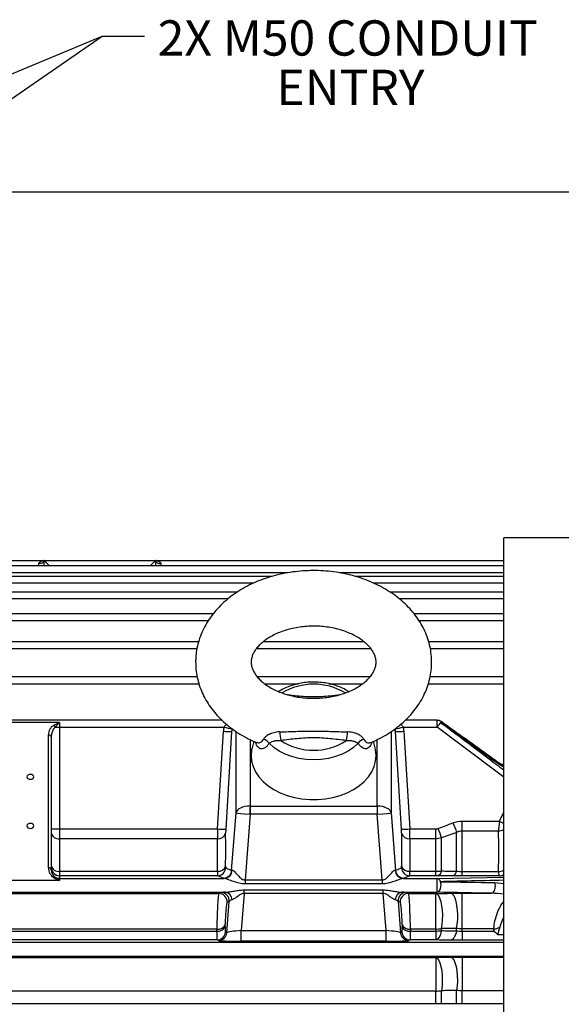
# Model space of a CAD drawing. Units: millimetres. Extents: x 0 to 425, y 0 to 273.
# Drawn here: x 308 to 347, y 164 to 235 of the extents above; entities that cross this region are included whole.
import ezdxf

# ---------------------------------------------------------------- set-up
doc = ezdxf.new("R2010")
doc.units = ezdxf.units.MM
doc.layers.add('DIMENSION', color=5, linetype='Continuous')
doc.styles.add('SLDTEXTSTYLE0', font='TXT', dxfattribs={"width": 0.605})
doc.dimstyles.new('SLDDIMSTYLE4', dxfattribs={"dimtxt": 2.54, "dimasz": 2.54, "dimexe": 0, "dimexo": 0.0625, "dimgap": 0.635, "dimtad": 0, "dimtih": 1, "dimtoh": 1, "dimdec": 0, "dimlfac": 5, "dimrnd": 1e-09, "dimzin": 12, "dimdsep": 46, "dimtxsty": 'SLDTEXTSTYLE0', "dimsah": 1, "dimcen": 0.09, "dimadec": 0, "dimazin": 3, "dimtfac": 1, "dimtdec": 0, "dimtofl": 0, "dimtmove": 0, "dimatfit": 3, "dimfxl": 1, "dimfrac": 2, "dimtolj": 1, "dimtzin": 12, "dimarcsym": 0})
doc.dimstyles.new('SLDDIMSTYLE8', dxfattribs={"dimtxt": 0.18, "dimasz": 2.54, "dimexe": 0, "dimexo": 0.0625, "dimgap": 0, "dimtad": 0, "dimtih": 1, "dimtoh": 1, "dimdec": 0, "dimrnd": 1e-09, "dimzin": 0, "dimdsep": 46, "dimtxsty": 'Standard', "dimsah": 1, "dimcen": 0.09, "dimadec": 0, "dimazin": 0, "dimtfac": 2.54, "dimtdec": 0, "dimtofl": 0, "dimtmove": 0, "dimatfit": 3, "dimfxl": 1, "dimfrac": 2, "dimtolj": 1, "dimtzin": 0, "dimarcsym": 0})

# ---------------------------------------------------------------- blocks, each defined once
blk = doc.blocks.new('_D_25')
at = {"layer": 'DIMENSION'}
for p, q in [((287, 222.331), (417.269, 222.331)), ((414.729, 222.331), (414.729, 153.304)), ((414.729, 82.01), (414.729, 149.406)), ((352.922, 82.01), (417.269, 82.01))]:
    blk.add_line(p, q, dxfattribs=at)
for points in [[(414.729, 222.331), (414.348, 219.791), (415.11, 219.791)], [(414.729, 82.01), (415.11, 84.55), (414.348, 84.55)]]:
    blk.add_solid(points, dxfattribs=at)
at = {"layer": 'DIMENSION', "insert": (411.818, 152.68), "char_height": 2.54, "attachment_point": 1, "style": 'SLDTEXTSTYLE0'}
blk.add_mtext('702', dxfattribs=at)
blk = doc.blocks.new('SW_NOTE_3')
at = {"layer": 'DIMENSION', "color": 0, "char_height": 2.54, "attachment_point": 2, "style": 'SLDTEXTSTYLE0'}
for s, insert in [('2X M50 CONDUIT', (14.655, 1.151)), ('ENTRY', (14.85, -2.405))]:
    blk.add_mtext(s, dxfattribs=dict(at, insert=insert))

msp = doc.modelspace()

# ---------------------------------------------------------------- linework, layer by layer
at = {"color": 7, "linetype": 'Continuous', "lineweight": 25}
for p, q in [((364.09971, 197.410343), (343.090081, 197.410343)), ((343.090081, 93.510343), (343.090081, 197.410343)), ((309.852566, 195.764245), (292.227596, 195.764245)), ((309.969408, 195.394113), (309.990081, 195.788577)), ((309.990081, 195.788577), (309.990574, 195.788577)), ((309.990574, 195.788577), (317.989588, 195.788577)), ((317.989588, 195.788577), (317.990081, 195.788577)), ((317.990081, 195.788577), (318.010754, 195.394113)), ((343.090081, 195.764245), (318.127596, 195.764245)), ((343.090081, 195.394113), (282.287796, 195.394113)), ((317.610495, 195.409512), (310.369667, 195.409512)), ((326.405908, 194.646542), (282.3532, 194.646542)), ((343.090081, 194.646542), (332.37711, 194.646542)), ((323.879291, 193.506169), (281.752298, 193.506169)), ((343.090081, 193.506169), (334.902763, 193.506169)), ((322.144773, 191.9479), (254.005849, 191.9479)), ((343.090081, 191.9479), (336.62795, 191.9479)), ((321.104487, 189.933833), (254.005849, 189.933833)), ((333.02828, 189.933833), (325.754124, 189.933833)), ((343.090081, 189.933833), (337.679021, 189.933833)), ((321.002819, 187.407792), (254.005849, 187.407792)), ((333.442253, 187.407792), (325.338964, 187.407792)), ((343.090081, 187.407792), (337.773997, 187.407792)), ((322.795159, 184.285282), (274.285805, 184.285282)), ((338.281493, 184.285282), (335.982519, 184.285282)), ((311.090081, 184.138835), (306.890081, 184.138835)), ((311.090081, 184.138835), (311.090081, 183.79837)), ((311.090081, 183.79837), (311.090081, 176.466373)), ((311.090081, 183.79837), (322.933014, 183.79837)), ((335.847148, 183.79837), (338.281493, 183.79837)), ((310.290081, 173.670322), (310.290081, 183.23241)), ((310.490081, 183.090988), (310.490081, 173.528901)), ((322.463894, 176.466373), (322.887462, 183.497275)), ((323.485179, 183.476004), (323.061611, 176.445102)), ((335.718552, 176.445102), (335.294983, 183.476004)), ((335.8927, 183.497275), (336.316268, 176.466373)), ((325.077792, 182.774678), (324.960589, 182.312033)), ((333.819574, 182.312033), (333.702278, 182.775042)), ((324.82391, 178.106825), (333.956252, 178.106825)), ((324.82391, 178.106825), (324.82391, 177.52727)), ((333.956252, 178.106825), (333.956252, 177.52727)), ((323.485179, 173.480874), (323.810218, 177.624646)), ((324.82391, 177.52727), (324.452573, 172.793256)), ((333.956252, 177.52727), (324.82391, 177.52727)), ((334.327589, 172.793256), (333.956252, 177.52727)), ((334.969945, 177.624646), (335.294983, 173.480874)), ((340.100725, 176.318375), (340.100725, 177.026577)), ((340.100725, 177.026577), (342.780921, 177.026577)), ((311.090081, 176.466373), (311.090081, 175.763208)), ((311.090081, 176.466373), (322.463894, 176.466373)), ((336.316268, 176.466373), (338.186617, 176.466373)), ((338.186617, 175.763208), (338.186617, 176.466373)), ((338.600727, 173.440504), (338.600727, 175.816539)), ((339.686615, 173.433633), (339.686615, 176.220737)), ((340.100725, 173.408416), (340.100725, 176.318375)), ((342.70422, 176.318375), (340.100725, 176.318375)), ((311.090081, 175.763208), (311.090081, 173.417675)), ((322.454301, 175.763208), (311.090081, 175.763208)), ((338.186617, 175.763208), (336.325861, 175.763208)), ((338.186617, 173.417675), (338.186617, 175.763208)), ((323.061611, 173.664984), (323.485179, 173.480874)), ((335.294983, 173.480874), (335.718552, 173.664984)), ((311.090081, 173.417675), (311.090081, 173.102167)), ((311.090081, 173.417675), (322.454301, 173.417675)), ((311.090081, 173.102167), (311.090081, 172.910172)), ((322.463894, 173.102167), (311.090081, 173.102167)), ((322.887462, 172.918056), (322.463894, 173.102167)), ((336.316268, 173.102167), (335.8927, 172.918056)), ((338.186617, 173.102167), (336.316268, 173.102167)), ((336.325861, 173.417675), (338.186617, 173.417675)), ((338.186617, 173.102167), (338.186617, 173.417675)), ((340.100725, 173.087498), (340.100725, 173.408416)), ((340.100725, 173.408416), (342.70422, 173.408416)), ((342.780921, 173.087498), (340.100725, 173.087498)), ((311.090081, 172.763897), (306.890081, 172.763897)), ((311.090081, 172.910172), (311.090081, 172.763897)), ((311.090081, 172.910172), (322.933014, 172.910172)), ((324.452573, 172.793256), (334.327589, 172.793256)), ((324.452573, 172.793256), (324.452573, 172.513807)), ((334.327589, 172.513807), (324.452573, 172.513807)), ((334.327589, 172.793256), (334.327589, 172.513807)), ((335.847148, 172.910172), (338.281493, 172.910172)), ((338.281493, 171.910515), (338.281493, 172.910172)), ((274.949659, 171.910515), (323.030504, 171.910515)), ((275.419581, 171.82432), (322.560582, 171.82432)), ((322.560582, 171.82432), (322.712489, 171.886979)), ((324.377047, 171.830413), (324.166418, 169.145193)), ((324.377047, 172.076152), (334.403115, 172.076152)), ((324.377047, 171.830413), (324.377047, 172.076152)), ((334.403115, 171.830413), (324.377047, 171.830413)), ((334.403115, 171.830413), (334.403115, 172.076152)), ((334.613744, 169.145193), (334.403115, 171.830413)), ((335.749659, 171.910515), (338.281493, 171.910515)), ((336.067674, 171.886979), (336.219581, 171.82432)), ((336.219581, 171.82432), (338.186617, 171.82432)), ((338.186617, 169.258452), (338.186617, 171.82432)), ((340.100725, 171.837182), (342.192989, 171.837182)), ((340.100725, 169.278105), (340.100725, 171.837182)), ((323.133237, 168.994121), (323.310205, 171.250207)), ((323.310205, 171.250207), (323.158298, 171.187548)), ((335.469957, 171.250207), (335.646925, 168.994121)), ((335.621864, 171.187548), (335.469957, 171.250207)), ((322.413688, 169.258452), (275.566474, 169.258452)), ((275.568708, 169.112691), (322.411454, 169.112691)), ((323.032337, 169.037979), (323.133237, 168.994121)), ((324.166418, 169.145193), (334.613744, 169.145193)), ((324.166418, 168.390107), (324.166418, 169.145193)), ((334.613744, 168.390107), (334.613744, 169.145193)), ((335.646925, 168.994121), (335.747825, 169.037979)), ((338.186617, 169.258452), (336.366474, 169.258452)), ((336.368708, 169.112691), (338.186617, 169.112691)), ((338.186617, 169.112691), (338.186617, 169.258452)), ((338.186617, 169.112691), (338.186617, 168.475162)), ((338.600727, 169.145468), (338.600727, 169.291382)), ((339.686615, 169.141063), (339.686615, 169.305524)), ((342.377251, 169.278105), (340.100725, 169.278105)), ((340.100725, 169.106886), (340.100725, 169.278105)), ((340.100725, 169.106886), (340.100725, 168.461822)), ((340.100725, 169.106886), (342.390883, 169.106886)), ((342.643865, 168.869889), (343.090081, 168.869889)), ((322.43462, 168.475162), (275.545542, 168.475162)), ((322.535521, 168.431304), (322.43462, 168.475162)), ((334.613744, 168.390107), (324.166418, 168.390107)), ((336.345542, 168.475162), (336.244641, 168.431304)), ((338.186617, 168.475162), (336.345542, 168.475162)), ((259.793545, 167.22435), (338.186617, 167.22435)), ((338.186617, 167.22435), (338.186617, 164.796052)), ((340.100725, 167.23639), (340.100725, 164.813885)), ((338.186617, 164.796052), (259.793545, 164.796052)), ((338.186617, 163.883077), (338.186617, 164.796052)), ((338.600727, 163.881403), (338.600727, 164.824294)), ((339.686615, 163.872481), (339.686615, 164.837134)), ((340.100725, 163.870811), (340.100725, 164.813885)), ((338.186617, 163.883077), (259.793545, 163.883077)), ((343.090081, 163.870811), (340.100725, 163.870811))]:
    msp.add_line(p, q, dxfattribs=at)
at = {"color": 8, "linetype": 'Continuous', "lineweight": 25}
for p, q in [((327.526244, 194.907201), (282.415594, 194.907201)), ((309.574304, 195.394113), (309.590629, 195.567171)), ((310.369667, 195.409512), (310.36886, 195.394113)), ((317.611302, 195.394113), (317.610495, 195.409512)), ((318.389533, 195.567171), (318.405858, 195.394113)), ((343.090081, 194.907201), (331.244692, 194.907201)), ((325.073148, 194.15963), (282.480998, 194.15963)), ((343.090081, 194.15963), (333.709298, 194.15963)), ((323.212557, 193.019257), (280.321701, 193.019257)), ((343.090081, 193.019257), (335.573777, 193.019257)), ((254.005849, 191.460989), (321.798208, 191.460989)), ((336.977039, 191.460989), (343.090081, 191.460989)), ((254.005849, 189.446922), (320.989949, 189.446922)), ((325.270504, 189.446922), (333.509921, 189.446922)), ((337.79823, 189.446922), (343.090081, 189.446922)), ((254.005849, 186.920881), (321.123427, 186.920881)), ((325.861217, 186.920881), (328.296537, 186.920881)), ((330.473113, 186.920881), (332.920478, 186.920881)), ((337.650318, 186.920881), (343.090081, 186.920881)), ((338.281493, 183.79837), (338.281493, 184.285282)), ((323.539899, 183.662925), (323.485179, 183.476004)), ((335.294983, 183.476004), (335.240685, 183.661482)), ((343.090081, 180.184202), (338.281493, 183.79837)), ((323.810218, 177.624646), (323.810218, 183.47436)), ((324.806412, 182.896689), (324.806412, 178.107137)), ((333.97375, 178.107137), (333.97375, 182.895419)), ((334.969945, 183.47571), (334.969945, 177.624646)), ((343.090081, 180.899407), (342.442989, 181.323081)), ((342.868001, 181.129617), (343.090081, 181.129617)), ((342.780921, 177.026577), (343.090081, 177.66778)), ((338.281493, 172.910172), (343.090081, 173.004812)), ((343.090081, 173.070707), (342.780921, 173.087498)), ((342.442989, 172.607354), (343.090081, 172.539346)), ((254.005849, 168.310172), (343.090081, 168.310172)), ((343.090081, 168.461822), (340.100725, 168.461822)), ((254.005849, 167.310515), (343.090081, 167.310515)), ((340.100725, 167.23639), (343.090081, 167.23639)), ((343.090081, 164.813885), (340.100725, 164.813885))]:
    msp.add_line(p, q, dxfattribs=at)
at = {"color": 7, "linetype": 'Continuous', "lineweight": 25, "flags": 128}
for points in [[(309.990081, 195.788577), (309.980289, 195.742731), (309.956119, 195.69935), (309.918463, 195.660033), (309.86871, 195.626231), (309.808697, 195.599192), (309.740638, 195.579914), (309.667043, 195.569107), (309.590629, 195.567171)], [(317.990081, 195.788577), (317.999874, 195.742731), (318.024044, 195.69935), (318.0617, 195.660033), (318.111452, 195.626231), (318.171465, 195.599192), (318.239525, 195.579914), (318.313119, 195.569107), (318.389533, 195.567171)], [(324.890081, 181.750964), (324.925565, 181.352156), (325.031457, 180.959637), (325.206087, 180.579599), (325.446701, 180.218033), (325.749505, 179.880643), (326.109722, 179.572748), (326.521673, 179.299206), (326.978861, 179.064329), (327.474074, 178.871822), (327.999505, 178.72472), (328.546865, 178.625345), (329.107524, 178.575262), (329.672638, 178.575262), (330.233297, 178.625345), (330.780658, 178.72472), (331.306088, 178.871822), (331.801302, 179.064329), (332.258489, 179.299206), (332.67044, 179.572748), (333.030658, 179.880643), (333.333461, 180.218033), (333.574075, 180.579599), (333.748705, 180.959637), (333.854597, 181.352156), (333.890081, 181.750964), (333.854597, 182.149772), (333.819574, 182.312033)], [(324.960589, 182.312033), (324.925565, 182.149772), (324.890081, 181.750964)], [(332.603834, 182.634393), (332.269181, 182.335001), (331.879182, 182.071217), (331.441332, 181.848112), (330.964051, 181.669975), (330.456511, 181.54023), (329.928471, 181.461372), (329.390081, 181.434917), (328.851691, 181.461372), (328.323651, 181.54023), (327.816112, 181.669975), (327.33883, 181.848112), (326.90098, 182.071217), (326.510981, 182.335001), (326.176328, 182.634393)], [(308.990081, 180.39591), (308.89441, 180.382453), (308.813304, 180.344133), (308.759111, 180.286783), (308.740081, 180.219133), (308.759111, 180.151483), (308.813304, 180.094133), (308.89441, 180.055813), (308.990081, 180.042356), (309.085752, 180.055813), (309.166858, 180.094133), (309.221051, 180.151483), (309.240081, 180.219133), (309.221051, 180.286783), (309.166858, 180.344133), (309.085752, 180.382453), (308.990081, 180.39591)], [(308.990081, 176.860376), (308.89441, 176.846919), (308.813304, 176.808599), (308.759111, 176.751249), (308.740081, 176.683599), (308.759111, 176.61595), (308.813304, 176.558599), (308.89441, 176.520279), (308.990081, 176.506822), (309.085752, 176.520279), (309.166858, 176.558599), (309.221051, 176.61595), (309.240081, 176.683599), (309.221051, 176.751249), (309.166858, 176.808599), (309.085752, 176.846919), (308.990081, 176.860376)], [(338.281493, 171.910515), (338.356409, 171.930355), (338.426206, 171.982985), (338.486118, 172.06481), (338.532051, 172.17024), (338.560867, 172.292073), (338.570598, 172.421985), (338.560578, 172.551102), (338.531493, 172.670604)], [(342.192989, 171.837182), (342.269832, 171.857423), (342.341305, 171.911174), (342.402414, 171.994682), (342.44889, 172.102109), (342.477485, 172.22595), (342.4862, 172.357552), (342.474427, 172.487718), (342.442989, 172.607354)], [(338.600727, 169.291382), (338.651744, 169.592874), (338.680966, 169.92398), (338.687024, 170.269184), (338.669634, 170.612312), (338.629612, 170.937286), (338.568832, 171.228877), (338.490142, 171.473423), (338.397231, 171.659466), (338.29445, 171.778287), (338.186617, 171.82432)], [(339.686615, 169.305524), (339.737084, 169.607098), (339.765858, 169.937959), (339.771593, 170.282655), (339.754021, 170.62509), (339.713963, 170.949273), (339.653289, 171.240063), (339.574833, 171.483882), (339.482259, 171.669344), (339.379889, 171.787787), (339.272504, 171.833681)], [(338.600727, 169.145468), (338.562001, 169.001199), (338.518248, 168.871308), (338.470052, 168.757535), (338.418059, 168.661403), (338.362967, 168.584201), (338.305512, 168.526961), (338.246465, 168.490452), (338.186617, 168.475162)], [(339.686615, 169.141063), (339.648012, 168.995719), (339.604335, 168.864823), (339.556175, 168.750141), (339.504182, 168.653225), (339.449058, 168.575383), (339.391549, 168.517667), (339.332432, 168.480858), (339.272504, 168.465452)], [(338.186617, 167.22435), (338.294129, 167.173114), (338.395979, 167.040351), (338.486805, 166.833052), (338.561823, 166.562134), (338.617084, 166.241862), (338.649676, 165.889101), (338.657885, 165.522428), (338.641277, 165.161151), (338.600727, 164.824294)], [(339.272504, 167.233111), (339.379694, 167.182005), (339.481256, 167.049597), (339.571856, 166.842839), (339.646737, 166.572587), (339.701967, 166.253032), (339.734647, 165.900954), (339.74306, 165.534841), (339.726764, 165.173917), (339.686615, 164.837134)]]:
    msp.add_lwpolyline(points, dxfattribs=at)
at = {"color": 8, "linetype": 'Continuous', "lineweight": 25}
for centre, radius, start, end in [((329.390225, 182.535615), 4.35467, 58.73195914, 121.34128157), ((338.319349, 184.30837), 0.276297, 320.15764643, 335.38181376), ((342.194904, 181.530874), 0.323611, 320.05079399, 334.16478724), ((351.885323, 195.887139), 20.94304, 244.23238925, 245.16792905), ((342.698633, 177.066789), 0.748436, 270.4277222, 301.53517338), ((342.731518, 174.181316), 0.773383, 267.97725065, 297.62160425), ((342.770764, 173.599267), 0.51187, 271.13701704, 308.59595028)]:
    msp.add_arc(centre, radius, start, end, dxfattribs=at)
at = {"color": 7, "linetype": 'Continuous', "lineweight": 25}
for centre, radius, start, end in [((338.281493, 183.785282), 0.5, 54.68451399, 90), ((310.423737, 183.638896), 0.392989, 24.29734043, 49.45554896), ((311.081213, 203.86781), 20.069442, 269.1455141, 270.02531647), ((324.508499, 189.623908), 6.034819, 254.86668672, 260.53144142), ((334.271663, 189.623908), 6.034819, 279.46855858, 285.13331328), ((353.681655, 172.496394), 19.102347, 142.47660766, 143.72554327), ((310.315081, 183.055633), 0.178536, 11.42175366, 98.04946698), ((323.4203, 190.061499), 6.585814, 265.35930929, 270.56445399), ((325.599389, 182.280772), 0.676688, 31.50521482, 74.09148341), ((331.037266, 183.689246), 4.100924, 183.3179554, 192.11869496), ((327.742896, 183.689246), 4.100924, 347.88130504, 356.6820446), ((333.180773, 182.280772), 0.676688, 105.90851659, 148.49478518), ((335.359863, 190.061499), 6.585814, 269.43554601, 274.64069071), ((329.390081, 186.448114), 4.322464, 236.87082879, 303.12917121), ((338.714713, 177.188689), 13.938593, 176.22190284, 178.59834574), ((320.065449, 177.188689), 13.938593, 1.40165426, 3.77809716), ((310.940184, 182.208385), 5.743968, 265.50564102, 271.49538653), ((409.547433, 203.265721), 76.071628, 200.60438462, 201.15138504), ((410.697085, 203.554873), 76.089697, 200.50389833, 201.053266), ((311.019872, 176.297077), 0.538466, 190.29833134, 277.49196293), ((322.515135, 176.318642), 0.558756, 263.749563, 343.91551821), ((322.996731, 183.030597), 6.585814, 265.35930929, 270.56445399), ((335.783431, 183.030597), 6.585814, 269.43554601, 274.64069071), ((336.265027, 176.318642), 0.558756, 196.08448179, 276.250437), ((310.315081, 173.493546), 0.178536, 11.42175366, 98.04946698), ((311.01029, 173.944793), 0.533122, 192.63646407, 278.60765036), ((311.089978, 173.702064), 0.599897, 180.00982028, 270.00981692), ((322.5261, 173.967786), 0.554776, 262.56394973, 341.43845171), ((322.462372, 173.702582), 0.600417, 270.14522112, 356.40983052), ((336.31779, 173.702582), 0.600417, 183.59016948, 269.85477888), ((336.254062, 173.967786), 0.554776, 198.56154829, 277.43605027), ((310.754672, 172.898033), 0.101037, 74.35653487, 138.33297206), ((311.090075, 173.510326), 0.600154, 239.10511571, 270.00058051), ((322.885941, 173.518471), 0.600417, 270.14522112, 356.40983052), ((322.92014, 173.505634), 0.595601, 271.23854658, 359.69975234), ((335.860022, 173.505634), 0.595601, 180.30024766, 268.76145342), ((335.894222, 173.518471), 0.600417, 183.59016948, 269.85477888), ((338.183042, 173.490994), 0.420726, 292.18515046, 353.10751221), ((339.265693, 173.48222), 0.423717, 292.49318293, 353.41540644), ((338.221658, 172.597505), 0.318341, 13.27498183, 79.16633324), ((322.558888, 171.223815), 0.600507, 356.53757202, 89.83838515), ((322.710795, 171.286474), 0.600507, 356.53757202, 89.83838515), ((322.9654, 171.362905), 0.551466, 0.27627944, 83.22014273), ((335.814762, 171.362905), 0.551466, 96.77985727, 179.72372056), ((336.069367, 171.286474), 0.600507, 90.16161485, 183.46242798), ((336.221274, 171.223815), 0.600507, 90.16161485, 183.46242798), ((322.502211, 169.658773), 0.553573, 260.56387681, 336.31908376), ((322.503828, 169.80452), 0.553458, 260.62662209, 336.50582554), ((336.276334, 169.80452), 0.553458, 203.49417446, 279.37337791), ((336.277951, 169.658773), 0.553573, 203.68091624, 279.43612319), ((322.433098, 169.075577), 0.600417, 270.14522112, 356.40983052), ((322.533999, 169.031719), 0.600417, 270.14522112, 356.40983052), ((336.246163, 169.031719), 0.600417, 183.59016948, 269.85477888), ((336.347064, 169.075577), 0.600417, 183.59016948, 269.85477888), ((338.188401, 171.856315), 2.597864, 269.96065388, 279.13246407), ((338.18841, 171.722417), 2.609726, 269.960624, 279.09038916), ((342.376325, 170.136332), 0.858228, 270.0618258, 298.97480929), ((338.188672, 167.81605), 3.019999, 269.9610129, 277.84202789)]:
    msp.add_arc(centre, radius, start, end, dxfattribs=at)
for centre, major_axis, ratio, start_param, end_param in [((310.369667, 195.388577), (-0.379469, 0.399877), 0.026150084, 4.739938447, 6.258374896), ((317.610495, 195.388577), (0.379469, 0.399877), 0.026150084, 0.024810411, 1.54324686), ((311.090081, 183.23241), (0, 0.821794), 0.973480377, 0.539383326, 1.570796327), ((311.090081, 183.090988), (0, 0.827029), 0.725488423, 0.539383326, 1.570796327), ((324.489256, 183.425593), (0.514426, 1.56741), 0.969859206, 1.650352728, 1.835373063), ((324.489256, 183.4413), (0.323614, 1.02173), 0.933016135, 1.640534484, 1.825554818), ((334.290906, 183.4413), (-0.323614, 1.02173), 0.933016135, 4.457630489, 4.642650824), ((334.290906, 183.425593), (-0.514426, 1.56741), 0.969859206, 4.447812244, 4.632832579), ((324.806412, 177.563018), (0.999939, -0.020253), 0.543961799, 1.581813568, 3.065343432), ((324.841408, 178.433424), (0.400122, 0.041461), 0.809643102, 4.541422231, 4.585097018), ((333.938754, 178.433424), (0.400122, -0.041461), 0.809643102, 4.839680943, 4.88335573), ((333.97375, 177.563018), (0.999939, 0.020253), 0.543961799, 0.076249222, 1.559779086), ((324.806412, 177.563018), (0.998054, -0.063967), 0.034985636, 3.204925864, 4.688455728), ((324.841408, 178.00916), (0.999338, -0.046051), 0.481997779, 4.673415881, 4.717090668), ((333.938754, 178.00916), (0.999338, 0.046051), 0.481997779, 4.707687293, 4.75136208), ((333.97375, 177.563018), (0.998054, 0.063967), 0.034985636, 4.736322233, 6.219852097), ((342.984086, 177.052754), (0.205647, 0.999234), 0.190292404, 1.636119351, 2.434690979), ((322.489279, 176.49255), (0.024761, 1), 0.024730378, 1.597588607, 2.388768766), ((323.086995, 176.455573), (0.02484, 0.399997), 0.06162707, 1.600803324, 2.391983484), ((318.461209, 137.873366), (3.260257, 52.499616), 0.06162707, 5.469652267, 5.533576137), ((335.693167, 176.455573), (-0.02484, 0.399997), 0.06162707, 3.891201824, 4.682381983), ((340.318953, 137.873366), (-3.260257, 52.499616), 0.06162707, 0.74960917, 0.81353304), ((336.290884, 176.49255), (-0.024761, 1), 0.024730378, 3.894416541, 4.685596701), ((305.69192, 137.910343), (31.521423, 50.893204), 0.382239246, 5.690898982, 5.769605789), ((317.863492, 137.910343), (3.260545, 51.899602), 0.062333952, 5.469741262, 5.533665132), ((340.91667, 137.910343), (-3.260545, 51.899602), 0.062333952, 0.749520175, 0.813444045), ((311.090081, 173.670322), (0, 0.821794), 0.973480377, 1.570796327, 2.602209328), ((323.086995, 174.064847), (0.02484, 0.399997), 0.06162707, 2.328059614, 3.119239773), ((335.693167, 174.064847), (-0.02484, 0.399997), 0.06162707, 3.163945534, 3.955125694), ((311.090081, 173.528901), (0, 0.621862), 0.96484399, 1.570796327, 2.602209328), ((322.489279, 174.101824), (0.024761, 1), 0.024730378, 2.324844896, 3.116025056), ((324.489256, 173.519728), (1.006708, 0.047587), 0.10992231, 2.878870683, 3.063891017), ((334.290906, 173.519728), (1.006708, -0.047587), 0.10992231, 0.077701636, 0.262721971), ((336.290884, 174.101824), (-0.024761, 1), 0.024730378, 3.167160251, 3.958340411), ((342.984086, 174.087155), (0.205647, 0.999234), 0.190292404, 2.355984172, 3.1545558), ((324.489256, 172.919933), (1.60485, -0.000782), 0.026834996, 3.203333568, 3.388353903), ((334.290906, 172.919933), (1.60485, 0.000782), 0.026834996, 6.036424058, 6.221444393), ((322.500358, 170.224868), (0.061956, 1.599998), 0.038607089, 0.027674908, 2.220814145), ((324.313985, 171.885075), (1.604988, 0.000978), 0.027209554, 2.497547137, 3.075608948), ((334.466177, 171.885075), (1.604988, -0.000978), 0.027209554, 0.065983706, 0.644045516), ((336.279804, 170.224868), (-0.061956, 1.599998), 0.038607089, 4.062371163, 6.255510399), ((323.098075, 170.187891), (0.0621, 0.999993), 0.06162707, 0.030006997, 2.223146234), ((324.313985, 171.285281), (1.006888, 0.052875), 0.195407109, 2.474008619, 3.05207043), ((334.466177, 171.285281), (1.006888, -0.052875), 0.195407109, 0.089522224, 0.667584035), ((335.682087, 170.187891), (-0.0621, 0.999993), 0.06162707, 4.060039074, 6.25317831), ((344.783973, 170.360832), (1.901416, 3.11724), 0.380275273, 1.870469648, 2.108431898), ((323.095799, 170.037636), (0.0621, 0.999993), 0.06162707, 2.219626976, 3.119239773), ((318.461209, 137.873366), (3.260257, 52.499616), 0.06162707, 5.36121963, 5.364738887), ((335.684363, 170.037636), (-0.0621, 0.999993), 0.06162707, 3.163945534, 4.063558331), ((340.318953, 137.873366), (-3.260257, 52.499616), 0.06162707, 0.91844642, 0.921965677), ((322.498082, 170.074613), (0.061956, 1.599998), 0.038607089, 2.217294887, 3.116907684), ((317.863492, 137.910343), (3.260545, 51.899602), 0.062333952, 5.361308624, 5.364827882), ((324.137314, 169.032975), (1.006708, 0.047587), 0.10992231, 1.536686366, 3.063891017), ((334.642848, 169.032975), (1.006708, -0.047587), 0.10992231, 0.077701636, 1.604906287), ((336.28208, 170.074613), (-0.061956, 1.599998), 0.038607089, 3.166277623, 4.06589042), ((340.91667, 137.910343), (-3.260545, 51.899602), 0.062333952, 0.918357425, 0.921876683), ((344.783973, 170.360832), (1.901416, 3.11724), 0.380275273, 2.108431898, 2.283395092), ((324.137314, 168.433181), (1.60485, -0.000782), 0.026834996, 3.203333568, 4.730538219), ((334.642848, 168.433181), (1.60485, 0.000782), 0.026834996, 4.694239742, 6.221444393)]:
    msp.add_ellipse(centre, major_axis=major_axis, ratio=ratio, start_param=start_param, end_param=end_param, dxfattribs=at)
at = {"color": 8, "linetype": 'Continuous', "lineweight": 25}
for points, knots in [([(309.590629, 195.567171), (309.597436, 195.59044), (309.616681, 195.656236), (309.710197, 195.721025), (309.804033, 195.75355), (309.845547, 195.762802), (309.854873, 195.7647), (309.852623, 195.764229), (309.852586, 195.764221)], [0, 0, 0, 0, 0.174073265, 0.492204757, 0.838399377, 0.930311748, 0.998853795, 1, 1, 1, 1]), ([(318.127577, 195.764221), (318.129118, 195.763915), (318.132492, 195.763244), (318.183849, 195.75182), (318.278775, 195.717636), (318.368732, 195.646678), (318.384313, 195.587123), (318.389533, 195.567171)], [0, 0, 0, 0, 0.073280985, 0.160504465, 0.559097285, 0.852290409, 1, 1, 1, 1]), ([(327.501597, 186.134862), (327.734409, 186.106426), (328.359232, 186.030108), (329.388331, 185.968062), (330.422558, 186.030215), (331.049228, 186.10681), (331.287136, 186.135888)], [0, 0, 0, 0, 0.186026755, 0.499259553, 0.809899894, 1, 1, 1, 1]), ([(322.933014, 183.79837), (322.96907, 183.853697), (323.019827, 183.931582), (323.094763, 183.977535), (323.116467, 183.990845)], [0, 0, 0, 0, 0.710360552, 1, 1, 1, 1]), ([(335.667584, 183.995039), (335.669295, 183.994121), (335.727863, 183.962688), (335.79065, 183.892017), (335.836289, 183.81637), (335.847148, 183.79837)], [0, 0, 0, 0, 0.022408885, 0.767393522, 1, 1, 1, 1]), ([(338.531493, 184.131352), (338.799355, 183.933045), (340.138678, 182.941495), (341.659648, 181.802105), (342.904291, 180.850002), (343.090081, 180.707879)], [0, 0, 0, 0, 0.175379532, 0.876907192, 1, 1, 1, 1]), ([(325.256581, 182.699999), (325.342837, 182.678538), (325.509526, 182.637063), (325.688034, 182.778145), (325.764048, 182.893251), (325.778877, 182.920521), (325.784871, 182.931543)], [0, 0, 0, 0, 0.456977059, 0.88311316, 0.952755474, 1, 1, 1, 1]), ([(332.995291, 182.931543), (333.012356, 182.9024), (333.088924, 182.771635), (333.282322, 182.636829), (333.445491, 182.67744), (333.524043, 182.696991)], [0, 0, 0, 0, 0.129466614, 0.580911594, 1, 1, 1, 1]), ([(326.176328, 182.634393), (326.168176, 182.620195), (326.118237, 182.533225), (326.010948, 182.39796), (325.846926, 182.279115), (325.676211, 182.229865), (325.517131, 182.249944), (325.379454, 182.338009), (325.273673, 182.475842), (325.237132, 182.612604), (325.220119, 182.676278)], [0, 0, 0, 0, 0.027816782, 0.170395605, 0.317407833, 0.457549444, 0.602036656, 0.737805899, 0.87792644, 1, 1, 1, 1]), ([(333.568211, 182.71562), (333.567005, 182.703411), (333.557498, 182.607181), (333.472906, 182.412432), (333.273649, 182.220068), (332.95792, 182.24162), (332.728433, 182.428042), (332.626725, 182.596483), (332.603834, 182.634393)], [0, 0, 0, 0, 0.019679951, 0.155120475, 0.41845629, 0.668563327, 0.925405837, 1, 1, 1, 1]), ([(343.090081, 172.773303), (342.199856, 172.752929), (340.687321, 172.718313), (339.159919, 172.684511), (338.531493, 172.670604)], [0, 0, 0, 0, 0.5885651051, 1, 1, 1, 1]), ([(343.090081, 171.760895), (343.084538, 171.761951), (342.77963, 171.820029), (342.483619, 171.828684), (342.192989, 171.837182)], [0, 0, 0, 0, 0.018179476, 1, 1, 1, 1]), ([(342.377251, 169.278105), (342.378318, 169.328609), (342.381735, 169.490298), (342.442532, 169.831447), (342.578055, 170.336165), (342.790289, 170.841127), (342.975236, 171.138962), (343.089239, 171.233939), (343.090081, 171.234641)], [0, 0, 0, 0, 0.082057365, 0.262706433, 0.491203451, 0.772889713, 0.998321882, 1, 1, 1, 1])]:
    msp.add_open_spline(points, degree=3, knots=knots, dxfattribs=at)
at = {"color": 7, "linetype": 'Continuous', "lineweight": 25}
for points, knots in [([(309.990072, 195.788602), (309.989709, 195.788462), (309.98906, 195.788213), (309.986963, 195.78745), (309.98507, 195.786782), (309.983968, 195.786398), (309.982814, 195.785998), (309.980423, 195.78518), (309.971347, 195.782156), (309.953062, 195.776804), (309.912044, 195.766914), (309.876895, 195.766789), (309.852443, 195.766702)], [0, 0, 0, 0, 0.14573402, 0.26068536, 0.293933547, 0.310689669, 0.320079823, 0.329864405, 0.357534275, 0.462856752, 0.6263366, 1, 1, 1, 1]), ([(318.127561, 195.765574), (318.118141, 195.765239), (318.092098, 195.764312), (318.055341, 195.770243), (318.022934, 195.777848), (318.005941, 195.783097), (317.998896, 195.785468), (317.997265, 195.786027), (317.996361, 195.78634), (317.995396, 195.786676), (317.993809, 195.787234), (317.990462, 195.788439), (317.990254, 195.788533), (317.990092, 195.788606)], [0, 0, 0, 0, 0.129949562, 0.359295018, 0.510843446, 0.58913828, 0.605532961, 0.613199471, 0.6200631, 0.630797623, 0.654135837, 0.730106057, 1, 1, 1, 1]), ([(333.52436, 182.696185), (333.675287, 182.76068), (334.044903, 182.918628), (334.595414, 183.221967), (335.174718, 183.597), (335.708667, 184.014454), (336.193399, 184.468928), (336.623633, 184.956957), (336.995296, 185.473633), (337.305146, 186.013736), (337.551047, 186.571764), (337.731885, 187.142279), (337.847417, 187.720089), (337.898046, 188.300382), (337.8846, 188.878704), (337.808194, 189.450816), (337.670152, 190.012863), (337.471871, 190.561362), (337.214675, 191.093201), (336.899904, 191.605296), (336.529064, 192.094458), (336.104036, 192.55733), (335.627287, 192.990409), (335.102018, 193.390152), (334.532198, 193.753166), (333.922456, 194.076381), (333.277902, 194.357188), (332.603957, 194.59348), (331.906125, 194.78366), (331.189868, 194.926587), (330.460499, 195.021485), (329.723237, 195.067857), (328.98324, 195.065432), (328.24566, 195.014137), (327.515612, 194.914088), (326.798194, 194.765586), (326.098473, 194.569106), (325.421558, 194.325326), (324.772668, 194.035198), (324.157201, 193.700065), (323.58067, 193.321803), (323.048589, 192.902951), (322.566264, 192.446787), (322.138559, 191.95739), (321.769617, 191.439541), (321.462588, 190.898516), (321.219627, 190.339813), (321.041589, 189.768858), (320.93166, 189.202167), (320.893176, 188.767167), (320.890686, 188.526837), (320.890081, 188.468478)], [0, 0, 0, 0, 0.01490395, 0.036499494, 0.058086352, 0.079621885, 0.101051365, 0.122313742, 0.14335125, 0.164120478, 0.184601203, 0.204800262, 0.224750108, 0.2445038, 0.264128604, 0.283694349, 0.303259208, 0.322899296, 0.34268301, 0.362665557, 0.382883898, 0.403353045, 0.424065061, 0.444991856, 0.466091634, 0.487317333, 0.508624605, 0.529977315, 0.551345978, 0.572716798, 0.594086305, 0.61545712, 0.636835932, 0.658231554, 0.679650653, 0.701102448, 0.722594014, 0.74412826, 0.765701491, 0.787297366, 0.808882935, 0.830414956, 0.85183826, 0.873091714, 0.894117964, 0.914874479, 0.935342212, 0.955529213, 0.975468987, 0.994043198, 1, 1, 1, 1]), ([(324.890081, 188.468478), (324.890771, 188.499007), (324.893254, 188.608879), (324.924852, 188.7926), (325.007302, 189.028739), (325.13127, 189.262456), (325.302975, 189.503081), (325.528338, 189.748308), (325.811406, 189.992397), (326.142202, 190.222129), (326.518059, 190.432914), (326.935005, 190.620059), (327.387865, 190.779185), (327.870559, 190.906507), (328.376308, 190.998964), (328.897687, 191.054285), (329.426825, 191.071079), (329.955556, 191.048891), (330.475623, 190.988248), (330.978924, 190.890681), (331.457764, 190.758695), (331.905049, 190.595725), (332.314478, 190.406077), (332.68078, 190.194821), (332.99982, 189.967694), (333.268948, 189.730837), (333.487305, 189.490318), (333.656013, 189.251269), (333.77795, 189.016708), (333.856896, 188.785646), (333.8951, 188.550541), (333.888624, 188.315435), (333.836016, 188.076079), (333.74161, 187.841308), (333.601048, 187.599693), (333.407548, 187.350852), (333.155539, 187.09939), (332.854967, 186.859906), (332.507561, 186.636455), (332.116373, 186.433654), (331.685833, 186.256125), (331.221492, 186.108059), (330.729673, 185.992984), (330.21741, 185.91369), (329.692311, 185.872137), (329.16236, 185.869385), (328.635796, 185.905542), (328.120844, 185.979719), (327.625499, 186.090025), (327.157248, 186.233619), (326.722926, 186.406741), (326.32849, 186.604793), (325.978805, 186.82246), (325.677532, 187.053812), (325.426688, 187.292666), (325.226486, 187.533167), (325.074906, 187.770787), (324.969419, 188.003686), (324.902587, 188.236445), (324.894411, 188.388145), (324.890081, 188.468478)], [0, 0, 0, 0, 0.008160627, 0.029370188, 0.048138842, 0.065516008, 0.082078124, 0.099644292, 0.116709466, 0.133529543, 0.150261666, 0.166983567, 0.183730662, 0.200525318, 0.217370597, 0.234257603, 0.251170245, 0.268088451, 0.284986353, 0.301839859, 0.318631245, 0.335348715, 0.351990203, 0.368568833, 0.385120818, 0.401695573, 0.418392391, 0.435381352, 0.452934682, 0.471487097, 0.491730052, 0.514577655, 0.534930395, 0.553223547, 0.570320265, 0.588471, 0.605833227, 0.622785592, 0.639560547, 0.656284311, 0.673011076, 0.689773933, 0.706587225, 0.723449022, 0.740347384, 0.757264473, 0.774179391, 0.791063591, 0.807896514, 0.824662213, 0.841351886, 0.857968206, 0.874531547, 0.891085557, 0.907689469, 0.924467564, 0.941621665, 0.959473799, 0.978539178, 1, 1, 1, 1]), ([(320.890081, 188.468478), (320.892872, 188.340263), (320.899835, 188.020347), (320.967824, 187.511601), (321.102347, 186.949058), (321.298162, 186.39988), (321.552686, 185.867228), (321.864917, 185.354179), (322.233277, 184.863924), (322.655905, 184.399771), (323.13046, 183.965375), (323.653384, 183.563696), (324.222228, 183.200343), (324.756985, 182.908224), (325.113718, 182.756724), (325.255265, 182.69661)], [0, 0, 0, 0, 0.052309664, 0.130521186, 0.208725552, 0.287217459, 0.366272206, 0.446113312, 0.52689218, 0.608672938, 0.691427864, 0.775047827, 0.859367498, 0.944198969, 1, 1, 1, 1]), ([(331.902656, 186.352584), (331.830939, 186.398646), (331.632586, 186.526042), (331.265778, 186.691508), (330.813729, 186.849379), (330.336674, 186.961151), (329.84485, 187.027477), (329.345493, 187.046816), (328.846533, 187.019081), (328.355948, 186.944239), (327.880489, 186.823956), (327.431123, 186.656235), (327.093575, 186.497988), (326.922409, 186.382956), (326.876842, 186.352333)], [0, 0, 0, 0, 0.051571686, 0.14263676, 0.233942247, 0.325304825, 0.416671515, 0.508051513, 0.599485533, 0.691016932, 0.782692782, 0.874553638, 0.966604322, 1, 1, 1, 1]), ([(310.781917, 183.8006), (310.833349, 183.860979), (310.885568, 183.920759), (310.98851, 184.035443), (311.039364, 184.090033), (311.090081, 184.138835)], [0, 0, 0, 0, 0.5, 0.5, 1, 1, 1, 1]), ([(342.484718, 181.387788), (342.342232, 181.491977), (341.046441, 182.439489), (339.735272, 183.365715), (338.568281, 184.190093)], [0, 0, 0, 0, 0.109961005, 1, 1, 1, 1]), ([(326.943216, 183.451897), (326.93765, 183.451753), (326.795107, 183.448056), (326.530205, 183.413924), (326.179317, 183.283505), (325.93186, 183.119717), (325.822678, 182.99925), (325.790391, 182.941428), (325.784871, 182.931543)], [0, 0, 0, 0, 0.011688959, 0.29933445, 0.549243883, 0.776093951, 0.961720484, 1, 1, 1, 1]), ([(326.943216, 183.451897), (327.003141, 183.453403), (327.437215, 183.464308), (328.248616, 183.497409), (329.417655, 183.522045), (330.619796, 183.492834), (331.43004, 183.465583), (331.836946, 183.451897)], [0, 0, 0, 0, 0.036985246, 0.267907277, 0.50001144, 0.748905145, 1, 1, 1, 1]), ([(331.75243, 182.828308), (331.362462, 182.876828), (330.580989, 182.974059), (329.392872, 183.050995), (328.201932, 182.974444), (327.42045, 182.877184), (327.027732, 182.828308)], [0, 0, 0, 0, 0.249507877, 0.499998571, 0.748734187, 1, 1, 1, 1]), ([(332.995291, 182.931543), (332.975692, 182.96283), (332.924076, 183.045228), (332.813136, 183.139843), (332.648087, 183.248925), (332.509988, 183.31651), (332.217766, 183.417856), (332.012427, 183.436211), (331.836946, 183.451897)], [0, 0, 0, 0, 0.120160742, 0.3164598052, 0.356991968, 0.5756187174, 0.6373281636, 1, 1, 1, 1]), ([(325.250282, 182.689226), (325.257735, 182.686504), (325.271425, 182.681505), (325.268144, 182.683982), (325.26665, 182.685111)], [0, 0, 0, 0, 0.544413206, 1, 1, 1, 1]), ([(326.176328, 182.634393), (326.216039, 182.660501), (326.296478, 182.713387), (326.491545, 182.789294), (326.740716, 182.846875), (326.926687, 182.834845), (327.027732, 182.828308)], [0, 0, 0, 0, 0.225801248, 0.45738403, 0.705176698, 1, 1, 1, 1]), ([(331.75243, 182.828308), (331.875398, 182.834304), (332.094813, 182.845003), (332.3676, 182.762539), (332.525495, 182.689667), (332.5843, 182.648176), (332.603834, 182.634393)], [0, 0, 0, 0, 0.357429107, 0.63777356, 0.879672878, 1, 1, 1, 1]), ([(333.510653, 182.682668), (333.510075, 182.681976), (333.505956, 182.677046), (333.518846, 182.684617), (333.529926, 182.691125)], [0, 0, 0, 0, 0.140396323, 1, 1, 1, 1]), ([(343.090081, 180.987179), (343.053326, 181.009267), (342.861906, 181.124303), (342.659197, 181.260019), (342.500358, 181.380575), (342.486988, 181.390722)], [0, 0, 0, 0, 0.178737154, 0.930872644, 1, 1, 1, 1]), ([(340.100725, 176.318375), (340.028434, 176.318375), (339.95776, 176.309666), (339.819333, 176.276519), (339.75128, 176.25181), (339.686615, 176.220737)], [0, 0, 0, 0, 0.5, 0.5, 1, 1, 1, 1]), ([(310.781917, 172.995327), (310.833349, 172.962949), (310.885568, 172.930631), (310.98851, 172.855584), (311.039364, 172.812699), (311.090081, 172.763897)], [0, 0, 0, 0, 0.5, 0.5, 1, 1, 1, 1]), ([(323.515733, 173.502513), (323.530512, 173.509385), (323.550381, 173.504779), (323.599192, 173.475175), (323.628813, 173.449757), (323.691812, 173.388691), (323.725583, 173.352911), (323.797617, 173.274805), (323.835063, 173.233324), (323.912086, 173.149397), (323.951856, 173.10666), (324.035279, 173.021825), (324.078996, 172.979571), (324.17121, 172.901398), (324.219669, 172.864897), (324.302118, 172.82242), (324.330684, 172.810811), (324.390264, 172.795472), (324.421468, 172.791902), (324.452573, 172.793256)], [0, 0, 0, 0, 0.125, 0.125, 0.25, 0.25, 0.375, 0.375, 0.5, 0.5, 0.625, 0.625, 0.75, 0.75, 0.875, 0.875, 0.9375, 0.9375, 1, 1, 1, 1]), ([(334.327589, 172.793256), (334.358764, 172.791899), (334.38935, 172.795357), (334.449475, 172.810783), (334.478028, 172.822447), (334.559078, 172.864096), (334.608561, 172.901079), (334.701236, 172.979618), (334.74447, 173.02142), (334.827933, 173.106265), (334.868341, 173.14968), (334.945815, 173.23411), (334.982874, 173.275161), (335.054194, 173.352495), (335.08891, 173.389267), (335.13609, 173.434948), (335.151076, 173.448679), (335.179516, 173.472439), (335.19309, 173.482522), (335.21758, 173.497383), (335.228605, 173.502281), (335.248362, 173.506596), (335.257035, 173.505951), (335.264429, 173.502513)], [0, 0, 0, 0, 0.0625, 0.0625, 0.125, 0.125, 0.25, 0.25, 0.375, 0.375, 0.5, 0.5, 0.625, 0.625, 0.75, 0.75, 0.8125, 0.8125, 0.875, 0.875, 0.9375, 0.9375, 1, 1, 1, 1]), ([(339.686615, 173.433633), (339.751195, 173.425616), (339.817939, 173.419339), (339.956332, 173.410724), (340.028495, 173.408416), (340.100725, 173.408416)], [0, 0, 0, 0, 0.5, 0.5, 1, 1, 1, 1]), ([(324.452573, 172.513807), (324.381013, 172.513807), (324.309872, 172.518605), (324.168341, 172.536624), (324.098009, 172.549775), (323.890101, 172.597135), (323.753943, 172.639113), (323.555827, 172.70558), (323.490766, 172.728432), (323.362741, 172.774272), (323.299567, 172.797369), (323.209052, 172.830013), (323.179521, 172.840582), (323.122026, 172.860647), (323.093911, 172.870196), (323.041144, 172.887003), (323.016353, 172.894327), (322.970887, 172.905501), (322.950153, 172.909338), (322.933014, 172.910172)], [0, 0, 0, 0, 0.125, 0.125, 0.25, 0.25, 0.5, 0.5, 0.625, 0.625, 0.75, 0.75, 0.8125, 0.8125, 0.875, 0.875, 0.9375, 0.9375, 1, 1, 1, 1]), ([(335.847148, 172.910172), (335.829975, 172.909337), (335.809787, 172.905599), (335.764765, 172.894588), (335.739739, 172.887224), (335.660181, 172.86191), (335.602381, 172.841288), (335.480888, 172.797477), (335.418352, 172.77461), (335.290541, 172.728837), (335.225079, 172.705834), (335.02622, 172.639103), (334.890743, 172.597309), (334.682309, 172.549801), (334.612268, 172.536697), (334.470643, 172.518634), (334.399152, 172.513807), (334.327589, 172.513807)], [0, 0, 0, 0, 0.0625, 0.0625, 0.125, 0.125, 0.25, 0.25, 0.375, 0.375, 0.5, 0.5, 0.75, 0.75, 0.875, 0.875, 1, 1, 1, 1]), ([(323.030504, 171.910515), (323.080748, 171.911356), (323.132427, 171.915095), (323.237786, 171.925733), (323.291482, 171.932682), (323.455055, 171.956418), (323.566779, 171.976029), (323.792433, 172.015176), (323.907079, 172.035046), (324.140117, 172.065799), (324.258218, 172.076152), (324.377047, 172.076152)], [0, 0, 0, 0, 0.125, 0.125, 0.25, 0.25, 0.5, 0.5, 0.75, 0.75, 1, 1, 1, 1]), ([(324.377047, 171.830413), (324.352245, 171.829334), (324.327587, 171.825667), (324.280216, 171.814537), (324.257556, 171.807175), (324.19166, 171.781595), (324.150238, 171.759876), (324.070982, 171.713461), (324.033546, 171.688946), (323.961007, 171.639656), (323.925944, 171.614839), (323.85733, 171.566168), (323.823791, 171.542296), (323.757782, 171.496547), (323.725337, 171.474688), (323.662594, 171.435004), (323.632137, 171.417048), (323.573061, 171.38655), (323.544439, 171.373958), (323.51686, 171.365565)], [0, 0, 0, 0, 0.0625, 0.0625, 0.125, 0.125, 0.25, 0.25, 0.375, 0.375, 0.5, 0.5, 0.625, 0.625, 0.75, 0.75, 0.875, 0.875, 1, 1, 1, 1]), ([(334.403115, 172.076152), (334.521904, 172.076152), (334.639805, 172.065821), (334.872656, 172.035112), (334.987016, 172.015299), (335.213215, 171.976059), (335.324743, 171.956485), (335.487884, 171.932791), (335.541637, 171.925816), (335.647614, 171.915099), (335.69956, 171.911354), (335.749659, 171.910515)], [0, 0, 0, 0, 0.25, 0.25, 0.5, 0.5, 0.75, 0.75, 0.875, 0.875, 1, 1, 1, 1]), ([(335.263303, 171.365565), (335.208522, 171.382237), (335.147823, 171.415813), (335.022587, 171.495135), (334.957388, 171.541656), (334.819294, 171.639612), (334.74806, 171.6907), (334.630149, 171.75974), (334.58841, 171.781663), (334.500003, 171.815917), (334.452326, 171.828272), (334.403115, 171.830413)], [0, 0, 0, 0, 0.25, 0.25, 0.5, 0.5, 0.75, 0.75, 0.875, 0.875, 1, 1, 1, 1]), ([(340.100725, 169.278105), (340.028823, 169.278105), (339.958375, 169.280523), (339.820137, 169.289783), (339.751932, 169.296703), (339.686615, 169.305524)], [0, 0, 0, 0, 0.5, 0.5, 1, 1, 1, 1]), ([(339.686615, 169.141063), (339.75131, 169.130174), (339.818116, 169.121668), (339.956473, 169.110005), (340.028562, 169.106886), (340.100725, 169.106886)], [0, 0, 0, 0, 0.5, 0.5, 1, 1, 1, 1]), ([(342.643865, 168.869889), (342.600101, 168.904853), (342.557005, 168.941941), (342.472531, 169.020788), (342.43102, 169.062729), (342.390883, 169.106886)], [0, 0, 0, 0, 0.5, 0.5, 1, 1, 1, 1])]:
    msp.add_open_spline(points, degree=3, knots=knots, dxfattribs=at)
for points in [[(310.679196, 183.93753), (310.805242, 184.015036), (310.947952, 184.077291), (311.090081, 184.138835)], [(342.442989, 181.323081), (341.144168, 182.266136), (339.840059, 183.201866), (338.531493, 184.131352)], [(338.186617, 176.466373), (338.240154, 176.466373), (338.29186, 176.476262), (338.341908, 176.495105)], [(338.341908, 176.495105), (338.703751, 176.631337), (339.065715, 176.767249), (339.427796, 176.902851)], [(339.427796, 176.902851), (339.644745, 176.9841), (339.868827, 177.026577), (340.100725, 177.026577)], [(338.600727, 175.816539), (338.465387, 175.781062), (338.327363, 175.763208), (338.186617, 175.763208)], [(339.686615, 176.220737), (339.32454, 176.086307), (338.962576, 175.951578), (338.600727, 175.816539)], [(310.679196, 172.965202), (310.805242, 172.887696), (310.947952, 172.825441), (311.090081, 172.763897)], [(338.186617, 173.417675), (338.327363, 173.417675), (338.465387, 173.425325), (338.600727, 173.440504)], [(338.341908, 173.101415), (338.29186, 173.101908), (338.240154, 173.102167), (338.186617, 173.102167)], [(339.427796, 173.090738), (339.065715, 173.094288), (338.703751, 173.097847), (338.341908, 173.101415)], [(338.600727, 173.440504), (338.962576, 173.438212), (339.32454, 173.435921), (339.686615, 173.433633)], [(340.100725, 173.087498), (339.868827, 173.087498), (339.644745, 173.08861), (339.427796, 173.090738)], [(338.531493, 172.670604), (339.84006, 172.64957), (341.144168, 172.628493), (342.442989, 172.607354)], [(338.186617, 171.82432), (338.54853, 171.827444), (338.910493, 171.830564), (339.272504, 171.833681)], [(342.192989, 171.837182), (340.89407, 171.861806), (339.589978, 171.886241), (338.281493, 171.910515)], [(339.272504, 171.833681), (339.541492, 171.835996), (339.817451, 171.837182), (340.100725, 171.837182)], [(339.686615, 169.305524), (339.324607, 169.300822), (338.962644, 169.296108), (338.600727, 169.291382)], [(338.600727, 169.145468), (338.96263, 169.144004), (339.324593, 169.142536), (339.686615, 169.141063)], [(342.390883, 169.106886), (342.383499, 169.163883), (342.378882, 169.220989), (342.377251, 169.278105)], [(339.272504, 168.465452), (338.910478, 168.468684), (338.548515, 168.47192), (338.186617, 168.475162)], [(340.100725, 168.461822), (339.816911, 168.461822), (339.540988, 168.463055), (339.272504, 168.465452)], [(338.186617, 167.22435), (338.548552, 167.227272), (338.910514, 167.230193), (339.272504, 167.233111)], [(339.272504, 167.233111), (339.542326, 167.235286), (339.818336, 167.23639), (340.100725, 167.23639)], [(339.686615, 164.837134), (339.324627, 164.832863), (338.962664, 164.828583), (338.600727, 164.824294)], [(340.100725, 164.813885), (339.957411, 164.813885), (339.819573, 164.821909), (339.686615, 164.837134)], [(338.600727, 163.881403), (338.465939, 163.882512), (338.327945, 163.883077), (338.186617, 163.883077)], [(339.686615, 163.872481), (339.324619, 163.875452), (338.962656, 163.878426), (338.600727, 163.881403)], [(340.100725, 163.870811), (339.959413, 163.870811), (339.821415, 163.871374), (339.686615, 163.872481)]]:
    msp.add_open_spline(points, degree=3, dxfattribs=at)

# ---------------------------------------------------------------- block references
at = {"layer": 'DIMENSION'}
msp.add_blockref('SW_NOTE_3', (317.19444, 233.520646), dxfattribs=at)

# ---------------------------------------------------------------- dimensions: what is measured, and where the dimension line sits
dim = msp.add_linear_dim(base=(414.728891, 82.010343), p1=(284.96803, 222.331405), p2=(350.890081, 82.010343), angle=90, dimstyle='SLDDIMSTYLE4', dxfattribs=at)
dim.commit()
dim.dimension.update_dxf_attribs({"geometry": '_D_25', "text_midpoint": (414.728891, 151.355043), "dimtype": 160})

# ---------------------------------------------------------------- leaders
for points in [[(259.892394, 210.962418), (314.14644, 233.520646), (317.19444, 233.520646)], [(277.373668, 208.210214), (314.14644, 233.520646), (317.19444, 233.520646)]]:
    msp.add_leader(points, dimstyle='SLDDIMSTYLE8', dxfattribs=at)

doc.saveas('drawing.dxf')
